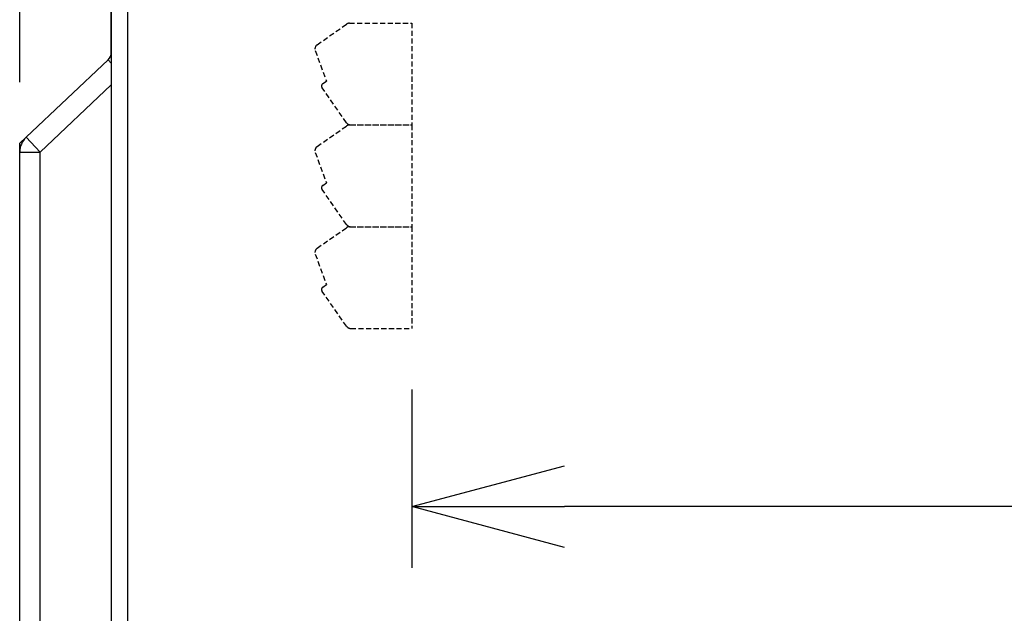
# Model space of a CAD drawing. Extents: x 716 to 5446, y -1825 to 2615.
# Drawn here: x 3515 to 3612, y 1033 to 1091 of the extents above; entities that cross this region are included whole.
import ezdxf

# ---------------------------------------------------------------- set-up
doc = ezdxf.new("R2010")
doc.units = 0
doc.header["$PDMODE"] = 1
doc.header["$PDSIZE"] = -10
doc.linetypes.add('HIDDEN', pattern=[0.375, 0.25, -0.125])
doc.layers.get('0').update_dxf_attribs({"color": 3, "linetype": 'CONTINUOUS'})
doc.layers.get('DEFPOINTS').update_dxf_attribs({"linetype": 'CONTINUOUS'})
for name, color, linetype in [('82モールドOUT', 2, 'CONTINUOUS'), ('CA', 4, 'CONTINUOUS'), ('寸法', 7, 'CONTINUOUS'), ('ｶﾊﾞｰ', 3, 'CONTINUOUS')]:
    doc.layers.add(name, color=color, linetype=linetype)
doc.styles.add('STANDARD1', font='romans.shx', dxfattribs={"width": 0.7, "bigfont": 'BIGFONT.shx'})
doc.dimstyles.new('MEE-STD', dxfattribs={"dimtxt": 3.2, "dimasz": 2.5, "dimexe": 1, "dimexo": 1, "dimgap": 1, "dimtad": 3, "dimdec": 4, "dimdsep": 46, "dimtxsty": 'STANDARD1', "dimblk1": 'OPEN30', "dimblk2": 'OPEN30', "dimsah": 1, "dimcen": -1, "dimclrd": 7, "dimclre": 7, "dimclrt": 2, "dimadec": 4, "dimazin": 2, "dimtfac": 0.714286, "dimtdec": 4, "dimtmove": 0, "dimatfit": 3, "dimldrblk": 'OPEN30', "dimfxl": 1, "dimtolj": 1, "dimarcsym": 0})
doc.dimstyles.new('MEE-STD×3', dxfattribs={"dimscale": 3, "dimtxt": 3.2, "dimasz": 2.5, "dimexe": 1, "dimexo": 1, "dimgap": 1, "dimtad": 3, "dimdec": 4, "dimdsep": 46, "dimtxsty": 'STANDARD1', "dimblk1": 'OPEN30', "dimblk2": 'OPEN30', "dimsah": 1, "dimcen": -1, "dimclrd": 7, "dimclre": 7, "dimclrt": 2, "dimadec": 4, "dimazin": 2, "dimtfac": 0.714286, "dimtdec": 4, "dimtmove": 0, "dimatfit": 3, "dimldrblk": 'OPEN30', "dimfxl": 1, "dimtolj": 1, "dimarcsym": 0})

# ---------------------------------------------------------------- blocks, each defined once
blk = doc.blocks.new('_OPEN30')
at = {"color": 0, "linetype": 'ByBlock'}
for p, q in [((-1, 0.2679), (0, 0)), ((0, 0), (-1, -0.2679)), ((0, 0), (-1, 0))]:
    blk.add_line(p, q, dxfattribs=at)
blk = doc.blocks.new('*D33')
at = {"layer": 'DEFPOINTS', "color": 0}
for p in [(3608.167, 1321.824), (3608.167, 1261.824), (3514.967, 1079.324)]:
    blk.add_point(p, dxfattribs=at)
at = {"layer": '寸法', "color": 7, "lineweight": -2}
for p, q in [((3514.967, 1085.324), (3514.967, 1327.824)), ((3608.167, 1267.824), (3608.167, 1327.824)), ((3529.967, 1321.824), (3593.167, 1321.824))]:
    blk.add_line(p, q, dxfattribs=at)
at = {"layer": '寸法', "color": 7, "lineweight": -2, "xscale": 15, "yscale": 15, "zscale": 15, "rotation": 180}
blk.add_blockref('_OPEN30', (3514.967, 1321.824), dxfattribs=at)
at = {"layer": '寸法', "color": 7, "lineweight": -2, "xscale": 15, "yscale": 15, "zscale": 15}
blk.add_blockref('_OPEN30', (3608.167, 1321.824), dxfattribs=at)
at = {"layer": '寸法', "color": 2, "insert": (3561.567, 1337.424), "char_height": 19.2, "attachment_point": 5, "style": 'STANDARD1'}
blk.add_mtext('\\A1;（93）', dxfattribs=at)
blk = doc.blocks.new('*D38')
at = {"layer": 'DEFPOINTS', "color": 0}
for p in [(3815.167, 1220.024), (3569.467, 1001.824), (3569.467, 977.683)]:
    blk.add_point(p, dxfattribs=at)
at = {"layer": '寸法', "color": 7, "lineweight": -2}
for p, q in [((3815.167, 1214.024), (3815.167, 971.683)), ((3569.467, 995.824), (3569.467, 971.683)), ((3800.167, 977.683), (3584.467, 977.683))]:
    blk.add_line(p, q, dxfattribs=at)
at = {"layer": '寸法', "color": 7, "lineweight": -2, "xscale": 15, "yscale": 15, "zscale": 15, "rotation": 180}
blk.add_blockref('_OPEN30', (3569.467, 977.683), dxfattribs=at)
at = {"layer": '寸法', "color": 7, "lineweight": -2, "xscale": 15, "yscale": 15, "zscale": 15}
blk.add_blockref('_OPEN30', (3815.167, 977.683), dxfattribs=at)
at = {"layer": '寸法', "color": 2, "insert": (3692.317, 993.283), "char_height": 19.2, "attachment_point": 5, "style": 'STANDARD1'}
blk.add_mtext('\\A1;246（TB3）', dxfattribs=at)
blk = doc.blocks.new('*D39')
at = {"layer": 'DEFPOINTS', "color": 0}
for p in [(3815.167, 1220.024), (3553.467, 1061.124), (3553.467, 1043.609)]:
    blk.add_point(p, dxfattribs=at)
at = {"layer": '寸法', "color": 7, "lineweight": -2}
for p, q in [((3815.167, 1214.024), (3815.167, 1037.609)), ((3553.467, 1055.124), (3553.467, 1037.609)), ((3800.167, 1043.609), (3568.467, 1043.609))]:
    blk.add_line(p, q, dxfattribs=at)
at = {"layer": '寸法', "color": 7, "lineweight": -2, "xscale": 15, "yscale": 15, "zscale": 15, "rotation": 180}
blk.add_blockref('_OPEN30', (3553.467, 1043.609), dxfattribs=at)
at = {"layer": '寸法', "color": 7, "lineweight": -2, "xscale": 15, "yscale": 15, "zscale": 15}
blk.add_blockref('_OPEN30', (3815.167, 1043.609), dxfattribs=at)
at = {"layer": '寸法', "color": 2, "insert": (3684.317, 1059.209), "char_height": 19.2, "attachment_point": 5, "style": 'STANDARD1'}
blk.add_mtext('\\A1;262（TB4）', dxfattribs=at)
blk = doc.blocks.new('*D40')
at = {"layer": 'DEFPOINTS', "color": 0}
for p in [(3815.167, 1220.024), (3558.227, 926.524), (3558.227, 894.477)]:
    blk.add_point(p, dxfattribs=at)
at = {"layer": '寸法', "color": 7, "lineweight": -2}
for p, q in [((3815.167, 1214.024), (3815.167, 888.477)), ((3558.227, 920.524), (3558.227, 888.477)), ((3800.167, 894.477), (3573.227, 894.477))]:
    blk.add_line(p, q, dxfattribs=at)
at = {"layer": '寸法', "color": 7, "lineweight": -2, "xscale": 15, "yscale": 15, "zscale": 15, "rotation": 180}
blk.add_blockref('_OPEN30', (3558.227, 894.477), dxfattribs=at)
at = {"layer": '寸法', "color": 7, "lineweight": -2, "xscale": 15, "yscale": 15, "zscale": 15}
blk.add_blockref('_OPEN30', (3815.167, 894.477), dxfattribs=at)
at = {"layer": '寸法', "color": 2, "insert": (3686.697, 910.077), "char_height": 19.2, "attachment_point": 5, "style": 'STANDARD1'}
blk.add_mtext('\\A1;257（TB2）', dxfattribs=at)

msp = doc.modelspace()

# ---------------------------------------------------------------- linework, layer by layer
at = {"layer": '82モールドOUT', "linetype": 'Continuous'}
for p, q in [((3523.9668482, 1088.254987), (3523.9668482, 1153.3239405)), ((3515.5936012, 1079.9158738), (3523.6534718, 1087.5279738)), ((3523.6534718, 1087.5279738), (3523.9668482, 1087.1961634)), ((3516.9668482, 1078.4618475), (3523.9668482, 1085.0729586)), ((3514.9668482, 1079.3239405), (3515.5936012, 1079.9158738)), ((3514.9668482, 1078.4618475), (3514.9668482, 1079.3239361)), ((3515.5936012, 1079.9158738), (3516.9668482, 1078.4618475)), ((3514.9668482, 1010.8239405), (3514.9668482, 1078.4618475)), ((3514.9668482, 1078.4618475), (3516.9668482, 1078.4618475)), ((3516.9668482, 1010.8239405), (3516.9668482, 1078.4618475))]:
    msp.add_line(p, q, dxfattribs=at)
for centre, radius, start, end in [((3522.9668482, 1088.254987), 1, 313.363422958, 0), ((3516.9668482, 1078.4618475), 2, 133.363422958, 180)]:
    msp.add_arc(centre, radius, start, end, dxfattribs=at)
at = {"layer": 'CA', "linetype": 'HIDDEN', "ltscale": 2}
for p, q in [((3544.1800602, 1089.0095447), (3547.0705914, 1091.0335165)), ((3547.3573796, 1091.1239405), (3553.4668482, 1091.1239405)), ((3553.4668482, 1091.1239405), (3553.4668482, 1081.1239405)), ((3543.9970021, 1088.4289586), (3545.0873757, 1085.4331816)), ((3544.7387649, 1085.1890817), (3545.0873757, 1085.4331816)), ((3547.0696825, 1081.3371523), (3544.6650922, 1084.7712631)), ((3547.3573796, 1081.1239405), (3553.4668482, 1081.1239405)), ((3547.4792585, 1081.1239405), (3553.4668482, 1081.1239405)), ((3553.4668482, 1081.1239405), (3553.4668482, 1071.1239405)), ((3544.1800602, 1079.0095447), (3547.0705914, 1081.0335165)), ((3543.9970021, 1078.4289586), (3545.0873757, 1075.4331816)), ((3544.7387649, 1075.1890817), (3545.0873757, 1075.4331816)), ((3547.0696825, 1071.3371523), (3544.6650922, 1074.7712631)), ((3544.1800602, 1069.0095447), (3547.0705914, 1071.0335165)), ((3547.3573796, 1071.1239405), (3553.4668482, 1071.1239405)), ((3547.4792585, 1071.1239405), (3553.4668482, 1071.1239405)), ((3553.4668482, 1071.1239405), (3553.4668482, 1061.1239405)), ((3543.9970021, 1068.4289586), (3545.0873757, 1065.4331816)), ((3547.0696825, 1061.3371523), (3544.6650922, 1064.7712631)), ((3544.7387649, 1065.1890817), (3545.0873757, 1065.4331816)), ((3547.4792585, 1061.1239405), (3553.4668482, 1061.1239405))]:
    msp.add_line(p, q, dxfattribs=at)
for centre, radius, start, end in [((3547.3573796, 1090.6239405), 0.5, 90, 125), ((3544.4668484, 1088.5999687), 0.5, 125, 200), ((3544.9108378, 1084.943336), 0.3, 125, 215), ((3547.4792585, 1081.6239405), 0.5, 215, 270), ((3547.3573796, 1080.6239405), 0.5, 90, 125), ((3544.4668484, 1078.5999687), 0.5, 125, 200), ((3544.9108378, 1074.943336), 0.3, 125, 215), ((3547.4792585, 1071.6239405), 0.5, 215, 270), ((3547.3573796, 1070.6239405), 0.5, 90, 125), ((3544.4668484, 1068.5999687), 0.5, 125, 200), ((3544.9108378, 1064.943336), 0.3, 125, 215), ((3547.4792585, 1061.6239405), 0.5, 215, 270)]:
    msp.add_arc(centre, radius, start, end, dxfattribs=at)
at = {"layer": 'ｶﾊﾞｰ'}
for p, q in [((3523.9668482, 1217.2239405), (3523.9668482, 680.4239405)), ((3525.5668482, 1217.2239405), (3525.5668482, 680.4239405))]:
    msp.add_line(p, q, dxfattribs=at)

# ---------------------------------------------------------------- dimensions: what is measured, and where the dimension line sits
at = {"layer": '寸法'}
for base, p1, p2, dimstyle, override, picture, middle in [((3608.1668482, 1321.8239405), (3514.9668482, 1079.3239405), (3608.1668482, 1261.8239405), 'MEE-STD', {"dimscale": 6, "dimdec": 0, "dimpost": '（<>）'}, '*D33', (3561.5668482, 1337.4239405)), ((3553.4668482, 1043.6092897), (3815.1668482, 1220.0239405), (3553.4668482, 1061.1239405), 'MEE-STD×3', {"dimscale": 6, "dimtxt": 3.2, "dimdec": 0, "dimpost": '（TB4）'}, '*D39', (3684.3168482, 1059.2092897))]:
    dim = msp.add_linear_dim(base=base, p1=p1, p2=p2, dimstyle=dimstyle, override=override, dxfattribs=at)
    dim.commit()
    dim.dimension.update_dxf_attribs({"geometry": picture, "text_midpoint": middle})
for base, p2, override, picture, middle in [((3558.2268482, 894.4774596), (3558.2268482, 926.5239819), {"dimscale": 6, "dimtxt": 3.2, "dimdec": 0, "dimpost": '（TB2）'}, '*D40', (3686.6968482, 894.4774596)), ((3569.4668482, 977.6833016), (3569.4668482, 1001.8239405), {"dimscale": 6, "dimtxt": 3.2, "dimdec": 0, "dimpost": '（TB3）'}, '*D38', (3692.3168482, 977.6833016))]:
    dim = msp.add_linear_dim(base=base, p1=(3815.1668482, 1220.0239405), p2=p2, dimstyle='MEE-STD×3', override=override, dxfattribs=at)
    dim.commit()
    dim.dimension.update_dxf_attribs({"geometry": picture, "text_midpoint": middle, "dimtype": 160})

doc.saveas('drawing.dxf')
